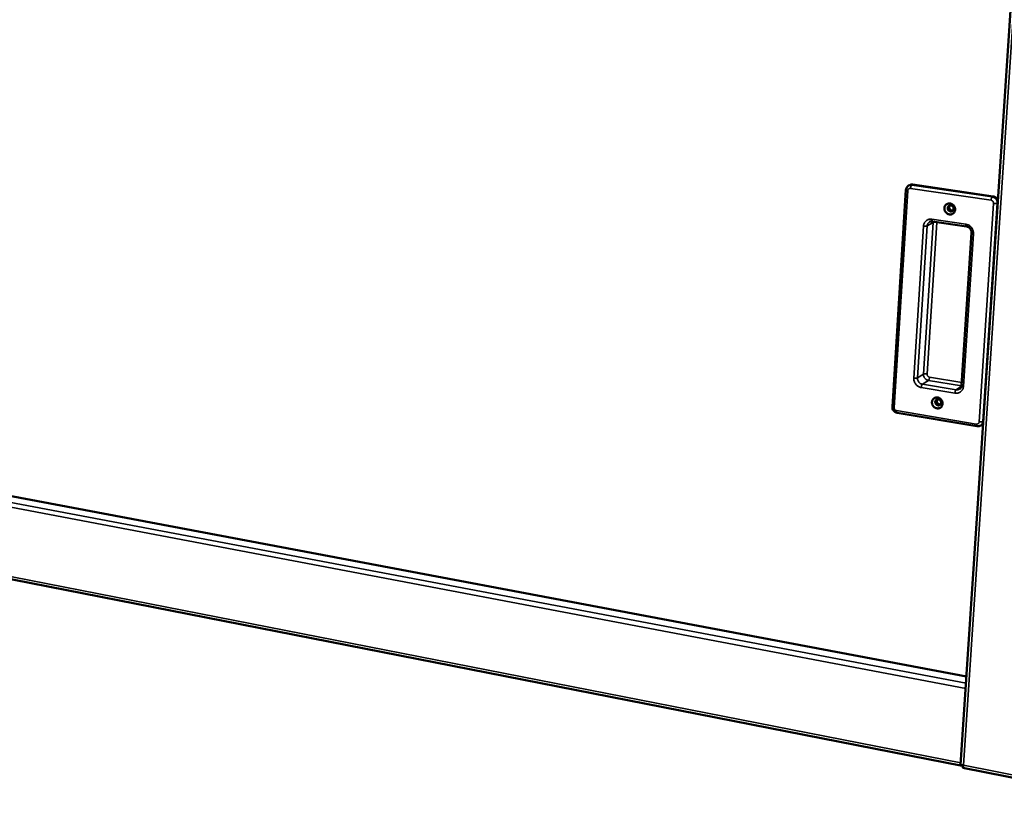
# Model space of a CAD drawing. Units: millimetres. Extents: x 65 to 5867, y 100 to 4100.
# Drawn here: x 5121 to 5539, y 3404 to 3738 of the extents above; entities that cross this region are included whole.
import ezdxf

# ---------------------------------------------------------------- set-up
doc = ezdxf.new("R2010")
doc.units = ezdxf.units.MM
doc.header["$LTSCALE"] = 20
doc.layers.add('Visible (ISO)', color=7, linetype='Continuous', lineweight=50)
doc.layers.add('Visible Narrow (ISO)', color=7, linetype='Continuous', lineweight=35)

msp = doc.modelspace()

# ---------------------------------------------------------------- linework, layer by layer
at = {"layer": 'Visible (ISO)'}
for p, q in [((5543.69, 3766.81), (5520.81, 3421.25)), ((5499.15, 3667.76), (5498.72, 3667.53)), ((5500.48, 3667.99), (5534.66, 3662.93)), ((5497.56, 3665.68), (5491.79, 3573.54)), ((5508.88, 3652.32), (5523.3, 3650.14)), ((5523.31, 3458.9), (4516.84, 3648.81)), ((5525.46, 3647.4), (5521.23, 3582.56)), ((4512.26, 3618.92), (5521.48, 3420.88)), ((5493.84, 3570.95), (5527.7, 3565.28)), ((5529.75, 3565.89), (5529.33, 3565.61)), ((5521.68, 3420.94), (5521.9, 3421.12)), ((5521.81, 3421.11), (5521.79, 3421.11)), ((5521.79, 3419.99), (5602.77, 3404.08)), ((5521.82, 3421.12), (5521.81, 3421.11)), ((5521.91, 3420.98), (5521.9, 3420.81)), ((5521.91, 3420.98), (5521.96, 3421.02))]:
    msp.add_line(p, q, dxfattribs=at)
at = {"layer": 'Visible (ISO)', "flags": 128}
for points in [[(5499.15, 3667.76, -0.040307), (5499.46, 3667.9, -0.040307), (5499.79, 3667.99, -0.041097), (5500.13, 3668.02, -0.041097), (5500.48, 3667.99)], [(5534.66, 3662.93, -0.035468), (5535.08, 3662.83, -0.056148), (5535.33, 3662.72, -0.01557), (5535.75, 3662.46, -0.035213), (5535.92, 3662.33, -0.03419), (5536.07, 3662.18, -0.014728), (5536.39, 3661.79, -0.054087), (5536.54, 3661.55, -0.034358), (5536.7, 3661.13)], [(5516.34, 3659.94, -0.04121), (5516.82, 3659.82, -0.063184), (5517.11, 3659.68, -0.020292), (5517.56, 3659.36, -0.04079), (5517.77, 3659.18, -0.039865), (5518.03, 3658.85, -0.039849), (5518.24, 3658.48, -0.040898), (5518.38, 3658.09, -0.040504), (5518.46, 3657.68, -0.043185), (5518.47, 3657.27, -0.04262), (5518.4, 3656.87, -0.045885), (5518.28, 3656.5, -0.045438), (5518.08, 3656.15, -0.047678), (5517.84, 3655.85, -0.047532), (5517.54, 3655.61, -0.047429), (5517.19, 3655.42, -0.047624), (5516.82, 3655.3, -0.045232), (5516.43, 3655.26, -0.045717), (5516.04, 3655.28, -0.042416), (5515.64, 3655.38, -0.042996), (5515.27, 3655.54, -0.040376), (5514.91, 3655.77, -0.04076), (5514.61, 3656.05, -0.039821), (5514.35, 3656.37, -0.039812), (5514.14, 3656.74, -0.040857), (5514, 3657.13, -0.04046), (5513.92, 3657.54, -0.043147), (5513.91, 3657.95, -0.04257), (5513.97, 3658.35, -0.045856), (5514.09, 3658.72, -0.045389), (5514.29, 3659.07, -0.047668), (5514.54, 3659.37, -0.047495), (5514.84, 3659.61, -0.047443), (5515.07, 3659.74, -0.024519), (5515.55, 3659.92, -0.0684), (5515.87, 3659.97, -0.046922), (5516.34, 3659.94)], [(5516.65, 3659.11, 0.065711), (5516.31, 3659.12, 0.088136), (5516.06, 3659.05, 0.042112), (5515.75, 3658.86, 0.066321), (5515.58, 3658.71, 0.063494), (5515.42, 3658.45, 0.063356), (5515.33, 3658.17, 0.058097), (5515.31, 3657.86, 0.058232), (5515.37, 3657.55, 0.055131), (5515.49, 3657.25, 0.055192), (5515.68, 3656.99, 0.056489), (5515.91, 3656.78, 0.056318), (5516.19, 3656.63, 0.061125), (5516.48, 3656.55, 0.061145), (5516.79, 3656.54, 0.065619), (5517.08, 3656.6, 0.065746), (5517.34, 3656.74, 0.065584), (5517.55, 3656.95, 0.065419), (5517.71, 3657.2, 0.060804), (5517.8, 3657.49, 0.060784), (5517.82, 3657.79, 0.056141), (5517.77, 3658.11, 0.056298), (5517.65, 3658.4, 0.055306), (5517.5, 3658.6, 0.034566), (5517.22, 3658.87, 0.079291), (5517, 3659.01, 0.056149), (5516.65, 3659.11)], [(5517.46, 3656.84, -0.0554), (5517.13, 3656.79, -0.079617), (5516.9, 3656.82, -0.033376), (5516.56, 3656.94, -0.054395), (5516.37, 3657.05, -0.051409), (5516.15, 3657.25, -0.051545), (5515.97, 3657.49, -0.052226), (5515.85, 3657.76, -0.051976), (5515.79, 3658.05, -0.055927), (5515.79, 3658.27, -0.034639), (5515.85, 3658.61, -0.081318), (5515.94, 3658.82, -0.056906), (5516.15, 3659.08)], [(5516.15, 3659.08, 0.056906), (5515.94, 3658.82, 0.081318), (5515.85, 3658.61, 0.034639), (5515.79, 3658.27, 0.055927), (5515.79, 3658.05, 0.051976), (5515.85, 3657.76, 0.052226), (5515.97, 3657.49, 0.051545), (5516.15, 3657.25, 0.051409), (5516.37, 3657.05, 0.054395), (5516.56, 3656.94, 0.033376), (5516.9, 3656.82, 0.079617), (5517.13, 3656.79, 0.0554), (5517.46, 3656.84)], [(5516.26, 3659.1, 0.052316), (5516.09, 3658.85, 0.076335), (5516.02, 3658.65, 0.030193), (5515.98, 3658.32, 0.051543), (5515.99, 3658.12, 0.048153), (5516.06, 3657.85, 0.048451), (5516.17, 3657.6, 0.047841), (5516.33, 3657.38, 0.047695), (5516.53, 3657.19, 0.050164), (5516.7, 3657.08, 0.029054), (5517.02, 3656.95, 0.074702), (5517.23, 3656.91, 0.05095), (5517.54, 3656.93)], [(5511.03, 3577.44, -0.040466), (5511.5, 3577.31, -0.062313), (5511.79, 3577.17, -0.019725), (5512.24, 3576.85, -0.039998), (5512.44, 3576.66, -0.039297), (5512.7, 3576.33, -0.039198), (5512.91, 3575.97, -0.04076), (5513.05, 3575.58, -0.040237), (5513.13, 3575.17, -0.043579), (5513.14, 3574.77, -0.042911), (5513.08, 3574.37, -0.04672), (5512.95, 3574.01, -0.046248), (5512.76, 3573.67, -0.04856), (5512.51, 3573.38, -0.048454), (5512.22, 3573.14, -0.047832), (5511.88, 3572.97, -0.048113), (5511.51, 3572.86, -0.04495), (5511.12, 3572.82, -0.045553), (5510.73, 3572.85, -0.041687), (5510.33, 3572.95, -0.042357), (5509.97, 3573.12, -0.03958), (5509.62, 3573.35, -0.039969), (5509.31, 3573.63, -0.039255), (5509.05, 3573.96, -0.039162), (5508.85, 3574.32, -0.040719), (5508.71, 3574.71, -0.040193), (5508.63, 3575.11, -0.04354), (5508.62, 3575.51, -0.042861), (5508.68, 3575.91, -0.046691), (5508.8, 3576.28, -0.046197), (5509, 3576.62, -0.04855), (5509.24, 3576.9, -0.048417), (5509.54, 3577.14, -0.047848), (5509.77, 3577.26, -0.024693), (5510.24, 3577.43, -0.068436), (5510.56, 3577.48, -0.047184), (5511.03, 3577.44)], [(5511.34, 3576.65, 0.066464), (5511, 3576.67, 0.088554), (5510.75, 3576.6, 0.042625), (5510.45, 3576.42, 0.067406), (5510.28, 3576.27, 0.064707), (5510.12, 3576.03, 0.064484), (5510.04, 3575.74, 0.058317), (5510.02, 3575.44, 0.058462), (5510.07, 3575.13, 0.054363), (5510.19, 3574.84, 0.054486), (5510.37, 3574.58, 0.055376), (5510.61, 3574.37, 0.05516), (5510.88, 3574.21, 0.060463), (5511.17, 3574.13, 0.060445), (5511.48, 3574.11, 0.066101), (5511.76, 3574.17, 0.066315), (5512.02, 3574.31, 0.066895), (5512.24, 3574.5, 0.066698), (5512.39, 3574.75, 0.061598), (5512.48, 3575.03, 0.061519), (5512.5, 3575.33, 0.055805), (5512.45, 3575.64, 0.056025), (5512.33, 3575.93, 0.054272), (5512.19, 3576.13, 0.033712), (5511.91, 3576.41, 0.078131), (5511.69, 3576.54, 0.055147), (5511.34, 3576.65)], [(5512.2, 3574.46, -0.054731), (5511.88, 3574.4, -0.079192), (5511.66, 3574.42, -0.0328), (5511.32, 3574.53, -0.053597), (5511.13, 3574.63, -0.050153), (5510.9, 3574.81, -0.050333), (5510.72, 3575.04, -0.051045), (5510.58, 3575.3, -0.05073), (5510.5, 3575.58, -0.055215), (5510.49, 3575.79, -0.034154), (5510.52, 3576.14, -0.081034), (5510.6, 3576.35, -0.056337), (5510.78, 3576.61)], [(5510.78, 3576.61, 0.056337), (5510.6, 3576.35, 0.081034), (5510.52, 3576.14, 0.034154), (5510.49, 3575.79, 0.055215), (5510.5, 3575.58, 0.05073), (5510.58, 3575.3, 0.051045), (5510.72, 3575.04, 0.050333), (5510.9, 3574.81, 0.050153), (5511.13, 3574.63, 0.053597), (5511.32, 3574.53, 0.0328), (5511.66, 3574.42, 0.079192), (5511.88, 3574.4, 0.054731), (5512.2, 3574.46)], [(5510.9, 3576.64, 0.051419), (5510.75, 3576.38, 0.075614), (5510.7, 3576.18, 0.029408), (5510.68, 3575.85, 0.05055), (5510.71, 3575.66, 0.046759), (5510.79, 3575.4, 0.047118), (5510.91, 3575.17, 0.046486), (5511.08, 3574.96, 0.0463), (5511.29, 3574.78, 0.049108), (5511.46, 3574.68, 0.028205), (5511.77, 3574.56, 0.073861), (5511.98, 3574.53, 0.049979), (5512.28, 3574.56)], [(5530.44, 3566.68, -0.033334), (5530.31, 3566.45, -0.033334), (5530.15, 3566.24, -0.033047), (5529.96, 3566.05, -0.033047), (5529.75, 3565.89)], [(5521.26, 3421.13, 0.162908), (5521.31, 3420.98, 0.162908), (5521.44, 3420.89, 0.128678), (5521.57, 3420.88, 0.128678), (5521.68, 3420.94)]]:
    msp.add_lwpolyline(points, format="xyb", dxfattribs=at)
at = {"layer": 'Visible (ISO)'}
for points, knots in [([(5497.56, 3665.68), (5497.57, 3665.94), (5497.63, 3666.19), (5497.83, 3666.66), (5497.96, 3666.87), (5498.3, 3667.25), (5498.5, 3667.41), (5498.72, 3667.53)], [0, 0, 0, 0, 0.0975734, 0.0975734, 0.1924139, 0.1924139, 0.2875884, 0.2875884, 0.2875884, 0.2875884]), ([(5508.88, 3652.32), (5508.64, 3652.36), (5508.41, 3652.35), (5507.99, 3652.27), (5507.79, 3652.2), (5507.62, 3652.1)], [0, 0, 0, 0, 0.1014913, 0.1014913, 0.1931913, 0.1931913, 0.1931913, 0.1931913]), ([(5525.46, 3647.4), (5525.48, 3647.64), (5525.46, 3647.9), (5525.34, 3648.38), (5525.24, 3648.62), (5525, 3649.06), (5524.85, 3649.26), (5524.5, 3649.6), (5524.3, 3649.75), (5523.88, 3649.98), (5523.66, 3650.07), (5523.39, 3650.13), (5523.35, 3650.14), (5523.3, 3650.14)], [0, 0, 0, 0, 0.0966821, 0.0966821, 0.1902292, 0.1902292, 0.2823843, 0.2823843, 0.3744496, 0.3744496, 0.4675694, 0.4675694, 0.4872107, 0.4872107, 0.4872107, 0.4872107]), ([(5520.37, 3581.03), (5520.57, 3581.16), (5520.75, 3581.33), (5521.03, 3581.74), (5521.13, 3581.98), (5521.21, 3582.34), (5521.22, 3582.45), (5521.23, 3582.56)], [0, 0, 0, 0, 0.1143259, 0.1143259, 0.2244177, 0.2244177, 0.2701582, 0.2701582, 0.2701582, 0.2701582]), ([(5493.84, 3570.95), (5493.59, 3570.99), (5493.35, 3571.08), (5492.9, 3571.31), (5492.69, 3571.47), (5492.33, 3571.83), (5492.17, 3572.04), (5491.94, 3572.5), (5491.85, 3572.75), (5491.78, 3573.18), (5491.77, 3573.36), (5491.79, 3573.54)], [0, 0, 0, 0, 0.0958073, 0.0958073, 0.1909698, 0.1909698, 0.2879266, 0.2879266, 0.3855652, 0.3855652, 0.4527845, 0.4527845, 0.4527845, 0.4527845]), ([(5529.33, 3565.61), (5529.13, 3565.48), (5528.9, 3565.38), (5528.43, 3565.26), (5528.19, 3565.23), (5527.86, 3565.25), (5527.78, 3565.26), (5527.7, 3565.28)], [0, 0, 0, 0, 0.0926772, 0.0926772, 0.1839088, 0.1839088, 0.2146554, 0.2146554, 0.2146554, 0.2146554]), ([(5520.82, 3421.25), (5520.82, 3421.21), (5520.99, 3421.15), (5521.31, 3421.13), (5521.5, 3421.11), (5521.74, 3421.11), (5522, 3421.12)], [-0.7874738, -0.7874738, -0.7874738, -0.7874738, -0.2939453, -0.2939453, -0.2939453, 0, 0, 0, 0]), ([(5521.79, 3419.99), (5521.76, 3419.99), (5521.76, 3420.17), (5521.82, 3420.47), (5521.86, 3420.66), (5521.92, 3420.88), (5522, 3421.12)], [-0.7786947, -0.7786947, -0.7786947, -0.7786947, -0.2939453, -0.2939453, -0.2939453, 0, 0, 0, 0])]:
    msp.add_open_spline(points, degree=3, knots=knots, dxfattribs=at)
for points in [[(5521.81, 3421.11), (5521.81, 3421.11), (5521.81, 3421.11), (5521.81, 3421.11)], [(5521.94, 3420.94), (5521.93, 3420.95), (5521.92, 3420.96), (5521.91, 3420.98)]]:
    msp.add_open_spline(points, degree=3, dxfattribs=at)
at = {"layer": 'Visible Narrow (ISO)'}
for p, q in [((5544.91, 3766.65), (5522, 3421.12)), ((5499.54, 3666.36), (5533.74, 3661.28)), ((5500.48, 3667.99), (5500.05, 3667.76)), ((5534.24, 3662.69), (5500.05, 3667.76)), ((5492.56, 3573.18), (5498.34, 3665.36)), ((5534.66, 3662.93), (5534.24, 3662.69)), ((5534.82, 3659.94), (5528.69, 3567.14)), ((5530.24, 3567.23), (5536.38, 3660.01)), ((5536.63, 3660.15), (5536.38, 3660.01)), ((5505.01, 3650.29), (5500.91, 3585.68)), ((5502.47, 3585.76), (5506.57, 3650.37)), ((5509.13, 3651.82), (5505.02, 3587.36)), ((5506.57, 3587.44), (5510.68, 3651.89)), ((5509.13, 3651.82), (5506.57, 3650.37)), ((5523.06, 3651.09), (5508.63, 3653.26)), ((5509.2, 3652.27), (5509.13, 3651.82)), ((5510.68, 3651.89), (5510.7, 3652.05)), ((5522.97, 3453.76), (4510.91, 3645.76)), ((4511.84, 3647.4), (5523.11, 3455.99)), ((5523.3, 3458.8), (4516.53, 3648.79)), ((5522.02, 3582.21), (5526.26, 3647.07)), ((4511.6, 3619.99), (5520.87, 3422.17)), ((5505.02, 3587.36), (5502.47, 3585.76)), ((5507.12, 3584.7), (5504.57, 3583.1)), ((5518.89, 3580.74), (5504.57, 3583.1)), ((5507.12, 3584.7), (5521.21, 3582.38)), ((5521.31, 3583.86), (5507.62, 3586.11)), ((5521.18, 3582.2), (5518.89, 3580.74)), ((5504.07, 3581.68), (5518.39, 3579.32)), ((5527.47, 3566.18), (5493.61, 3571.85)), ((5530.49, 3567.39), (5530.24, 3567.23)), ((5521.69, 3421.11), (5521.68, 3420.94)), ((5521.81, 3421.11), (5521.81, 3421.11)), ((5521.95, 3420.98), (5521.91, 3420.98)), ((5522, 3421.12), (5602.6, 3405.31))]:
    msp.add_line(p, q, dxfattribs=at)
at = {"layer": 'Visible Narrow (ISO)', "flags": 128}
for points in [[(5498.34, 3665.36, -0.052101), (5498.38, 3665.62, -0.073578), (5498.45, 3665.8, -0.02917), (5498.61, 3666.03, -0.052909), (5498.72, 3666.14, -0.05381), (5498.85, 3666.22, -0.030096), (5499.1, 3666.33, -0.075271), (5499.28, 3666.37, -0.053185), (5499.54, 3666.36)], [(5500.05, 3667.76, 0.041101), (5499.7, 3667.78, 0.041101), (5499.36, 3667.75, 0.04031), (5499.03, 3667.66, 0.04031), (5498.72, 3667.53)], [(5500.05, 3667.76, 0.032168), (5499.92, 3667.64, 0.063625), (5499.88, 3667.58, 0.016139), (5499.77, 3667.37, 0.028652), (5499.72, 3667.25, 0.015126), (5499.69, 3667.15, 0.004826), (5499.6, 3666.82, 0.029198), (5499.57, 3666.65, 0.017435), (5499.54, 3666.36)], [(5497.56, 3665.68, 0.043287), (5497.61, 3665.59, 0.097576), (5497.65, 3665.56, 0.033383), (5497.72, 3665.53, 0.011489), (5497.92, 3665.45, 0.032856), (5498.1, 3665.4, 0.026053), (5498.34, 3665.36)], [(5534.24, 3662.69, 0.0313), (5534.12, 3662.57, 0.062519), (5534.07, 3662.51, 0.01549), (5533.97, 3662.3, 0.027835), (5533.92, 3662.17, 0.014527), (5533.89, 3662.07, 0.004527), (5533.81, 3661.74, 0.028306), (5533.77, 3661.57, 0.016829), (5533.74, 3661.28)], [(5536.38, 3660.01, 0.036797), (5536.38, 3660.46, 0.05765), (5536.32, 3660.75, 0.016637), (5536.14, 3661.23, 0.036512), (5536.03, 3661.45, 0.036066), (5535.82, 3661.76, 0.036003), (5535.56, 3662.04, 0.036988), (5535.38, 3662.19, 0.017013), (5534.94, 3662.47, 0.058414), (5534.68, 3662.58, 0.037287), (5534.24, 3662.69)], [(5533.74, 3661.28, -0.046107), (5534.01, 3661.21, -0.068728), (5534.18, 3661.12, -0.024657), (5534.42, 3660.93, -0.045557), (5534.53, 3660.81, -0.045146), (5534.63, 3660.67, -0.024239), (5534.76, 3660.4, -0.067918), (5534.81, 3660.21, -0.04563), (5534.82, 3659.94)], [(5536.38, 3660.01, -0.020387), (5536.22, 3659.95, -0.043514), (5536.13, 3659.93, -0.007291), (5535.86, 3659.89, -0.01831), (5535.75, 3659.89, -0.010041), (5535.66, 3659.88, -0.002304), (5535.29, 3659.89, -0.020841), (5535.12, 3659.9, -0.011699), (5534.82, 3659.94)], [(5508.63, 3653.26, 0.03483), (5508.09, 3653.31, 0.054249), (5507.75, 3653.28, 0.014783), (5507.15, 3653.14, 0.035073), (5506.9, 3653.05, 0.035897), (5506.52, 3652.86, 0.035855), (5506.16, 3652.61, 0.035465), (5505.85, 3652.31, 0.035689), (5505.58, 3651.97, 0.034229), (5505.44, 3651.74, 0.014223), (5505.18, 3651.18, 0.053094), (5505.08, 3650.84, 0.034014), (5505.01, 3650.29)], [(5506.57, 3650.37, -0.020379), (5506.4, 3650.3, -0.043243), (5506.32, 3650.29, -0.007241), (5506.05, 3650.25, -0.01835), (5505.94, 3650.24, -0.010262), (5505.85, 3650.24, -0.002376), (5505.48, 3650.25, -0.021211), (5505.31, 3650.26, -0.011898), (5505.01, 3650.29)], [(5506.57, 3650.37, -0.041183), (5506.63, 3650.79, -0.061624), (5506.73, 3651.06, -0.019753), (5506.9, 3651.38, -0.02054), (5507.09, 3651.66, -0.064157), (5507.28, 3651.86, -0.042047), (5507.62, 3652.1)], [(5508.88, 3652.32, -0.052633), (5508.77, 3652.4, -0.103546), (5508.73, 3652.46, -0.040365), (5508.7, 3652.55, -0.016916), (5508.64, 3652.79, -0.042437), (5508.62, 3653, -0.034181), (5508.63, 3653.26)], [(5510.68, 3651.89, 0.011864), (5510.39, 3651.93, 0.021148), (5510.22, 3651.94, 0.002363), (5509.85, 3651.94, 0.010227), (5509.76, 3651.94, 0.018332), (5509.65, 3651.93, 0.007232), (5509.38, 3651.9, 0.043241), (5509.29, 3651.88, 0.020366), (5509.13, 3651.82)], [(5523.06, 3651.09, 0.03378), (5523.04, 3650.83, 0.041955), (5523.07, 3650.62, 0.016653), (5523.12, 3650.38, 0.040133), (5523.15, 3650.28, 0.103391), (5523.19, 3650.22, 0.052218), (5523.3, 3650.14)], [(5526.26, 3647.07, 0.030783), (5526.26, 3647.65, 0.050012), (5526.2, 3648, 0.012107), (5526.01, 3648.64, 0.030609), (5525.91, 3648.89, 0.029924), (5525.69, 3649.31, 0.029991), (5525.41, 3649.7, 0.0302), (5525.1, 3650.05, 0.030029), (5524.74, 3650.36, 0.031097), (5524.52, 3650.51, 0.012443), (5523.94, 3650.83, 0.050763), (5523.61, 3650.96, 0.031273), (5523.06, 3651.09)], [(5525.46, 3647.4, 0.043785), (5525.52, 3647.31, 0.097937), (5525.56, 3647.28, 0.033805), (5525.63, 3647.24, 0.011768), (5525.84, 3647.16, 0.033355), (5526.02, 3647.11, 0.026472), (5526.26, 3647.07)], [(5505.02, 3587.36, 0.036394), (5505.02, 3586.91, 0.057287), (5505.08, 3586.63, 0.016354), (5505.26, 3586.15, 0.036055), (5505.36, 3585.94, 0.035381), (5505.57, 3585.63, 0.035336), (5505.83, 3585.36, 0.036351), (5506.01, 3585.21, 0.016581), (5506.43, 3584.93, 0.057763), (5506.69, 3584.81, 0.036699), (5507.12, 3584.7)], [(5506.57, 3587.44, 0.013064), (5506.27, 3587.48, 0.023059), (5506.1, 3587.49, 0.002829), (5505.74, 3587.49, 0.011326), (5505.65, 3587.49, 0.020059), (5505.53, 3587.48, 0.008431), (5505.27, 3587.45, 0.046398), (5505.18, 3587.43, 0.022254), (5505.02, 3587.36)], [(5507.62, 3586.11, -0.045343), (5507.35, 3586.18, -0.067919), (5507.19, 3586.27, -0.024051), (5506.96, 3586.46, -0.044719), (5506.84, 3586.58, -0.044468), (5506.75, 3586.71, -0.023803), (5506.62, 3586.99, -0.067428), (5506.58, 3587.17, -0.045055), (5506.57, 3587.44)], [(5502.47, 3585.76, -0.022268), (5502.3, 3585.69, -0.046399), (5502.22, 3585.67, -0.008441), (5501.95, 3585.64, -0.020078), (5501.83, 3585.63, -0.011365), (5501.74, 3585.62, -0.002845), (5501.38, 3585.63, -0.023127), (5501.21, 3585.64, -0.013101), (5500.91, 3585.68)], [(5500.91, 3585.68, 0.030553), (5500.91, 3585.11, 0.049799), (5500.97, 3584.77, 0.011957), (5501.16, 3584.13, 0.030351), (5501.26, 3583.88, 0.029474), (5501.48, 3583.47, 0.029576), (5501.75, 3583.08, 0.029709), (5502.06, 3582.73, 0.029532), (5502.41, 3582.42, 0.030657), (5502.63, 3582.27, 0.012162), (5503.21, 3581.94, 0.05027), (5503.53, 3581.81, 0.030859), (5504.07, 3581.68)], [(5504.57, 3583.1, -0.036689), (5504.14, 3583.2, -0.057756), (5503.88, 3583.32, -0.016574), (5503.46, 3583.6, -0.036338), (5503.28, 3583.75, -0.035312), (5503.02, 3584.03, -0.035359), (5502.81, 3584.34, -0.03603), (5502.71, 3584.55, -0.016337), (5502.53, 3585.03, -0.05726), (5502.47, 3585.31, -0.036371), (5502.47, 3585.76)], [(5504.57, 3583.1, 0.030052), (5504.45, 3582.98, 0.059681), (5504.4, 3582.91, 0.01426), (5504.3, 3582.69, 0.026935), (5504.25, 3582.57, 0.014741), (5504.22, 3582.47, 0.004555), (5504.13, 3582.14, 0.028612), (5504.1, 3581.97, 0.016904), (5504.07, 3581.68)], [(5507.62, 3586.11, -0.016865), (5507.59, 3585.82, -0.028546), (5507.56, 3585.65, -0.004536), (5507.47, 3585.33, -0.014698), (5507.44, 3585.22, -0.026919), (5507.39, 3585.11, -0.014252), (5507.29, 3584.89, -0.059698), (5507.24, 3584.82, -0.030046), (5507.12, 3584.7)], [(5518.39, 3579.32, 0.034733), (5518.93, 3579.26, 0.053995), (5519.28, 3579.29, 0.014722), (5519.88, 3579.42, 0.035001), (5520.12, 3579.5, 0.036265), (5520.51, 3579.69, 0.036121), (5520.86, 3579.93, 0.036045), (5521.18, 3580.22, 0.036204), (5521.45, 3580.56, 0.034823), (5521.58, 3580.78, 0.014591), (5521.84, 3581.33, 0.053747), (5521.95, 3581.67, 0.034561), (5522.02, 3582.21)], [(5521.23, 3582.56, 0.046466), (5521.28, 3582.47, 0.09988), (5521.32, 3582.43, 0.035671), (5521.39, 3582.39, 0.013108), (5521.6, 3582.3, 0.035896), (5521.78, 3582.25, 0.028641), (5522.02, 3582.21)], [(5518.89, 3580.74, 0.029695), (5518.77, 3580.62, 0.059204), (5518.72, 3580.55, 0.013998), (5518.61, 3580.33, 0.0266), (5518.57, 3580.21, 0.014495), (5518.54, 3580.11, 0.004433), (5518.45, 3579.78, 0.028238), (5518.42, 3579.61, 0.016652), (5518.39, 3579.32)], [(5520.37, 3581.03, -0.045432), (5520.03, 3580.85, -0.045432), (5519.66, 3580.75, -0.046656), (5519.28, 3580.7, -0.046656), (5518.89, 3580.74)], [(5492.56, 3573.18, -0.029154), (5492.33, 3573.22, -0.03649), (5492.15, 3573.28, -0.013401), (5491.95, 3573.37, -0.036031), (5491.88, 3573.4, -0.100328), (5491.84, 3573.44, -0.047112), (5491.79, 3573.54)], [(5493.61, 3571.85, -0.045192), (5493.34, 3571.92, -0.067787), (5493.18, 3572.01, -0.023936), (5492.95, 3572.2, -0.044543), (5492.83, 3572.32, -0.044259), (5492.75, 3572.46, -0.023656), (5492.61, 3572.73, -0.06723), (5492.57, 3572.91, -0.044866), (5492.56, 3573.18)], [(5493.84, 3570.95, -0.052743), (5493.74, 3571.03, -0.103206), (5493.7, 3571.08, -0.039951), (5493.67, 3571.18, -0.016898), (5493.61, 3571.4, -0.042698), (5493.59, 3571.6, -0.034358), (5493.61, 3571.85)], [(5527.7, 3565.28, -0.05178), (5527.6, 3565.36, -0.102859), (5527.56, 3565.41, -0.039422), (5527.53, 3565.5, -0.016288), (5527.48, 3565.73, -0.041564), (5527.46, 3565.93, -0.033417), (5527.47, 3566.18)], [(5528.69, 3567.14, -0.05329), (5528.65, 3566.88, -0.074968), (5528.57, 3566.72, -0.030119), (5528.41, 3566.49, -0.054162), (5528.3, 3566.38, -0.054148), (5528.17, 3566.3, -0.030117), (5527.91, 3566.2, -0.07495), (5527.73, 3566.16, -0.053275), (5527.47, 3566.18)], [(5530.24, 3567.23, -0.023132), (5530.08, 3567.16, -0.048078), (5530, 3567.14, -0.009062), (5529.73, 3567.1, -0.020818), (5529.61, 3567.09, -0.011624), (5529.52, 3567.09, -0.002979), (5529.15, 3567.09, -0.023581), (5528.98, 3567.1, -0.013427), (5528.69, 3567.14)], [(5529.33, 3565.61, 0.039042), (5529.63, 3565.85, 0.060551), (5529.79, 3566.04, 0.018074), (5529.96, 3566.3, 0.017391), (5530.11, 3566.59, 0.05824), (5530.19, 3566.84, 0.038278), (5530.24, 3567.23)]]:
    msp.add_lwpolyline(points, format="xyb", dxfattribs=at)

doc.saveas('drawing.dxf')
